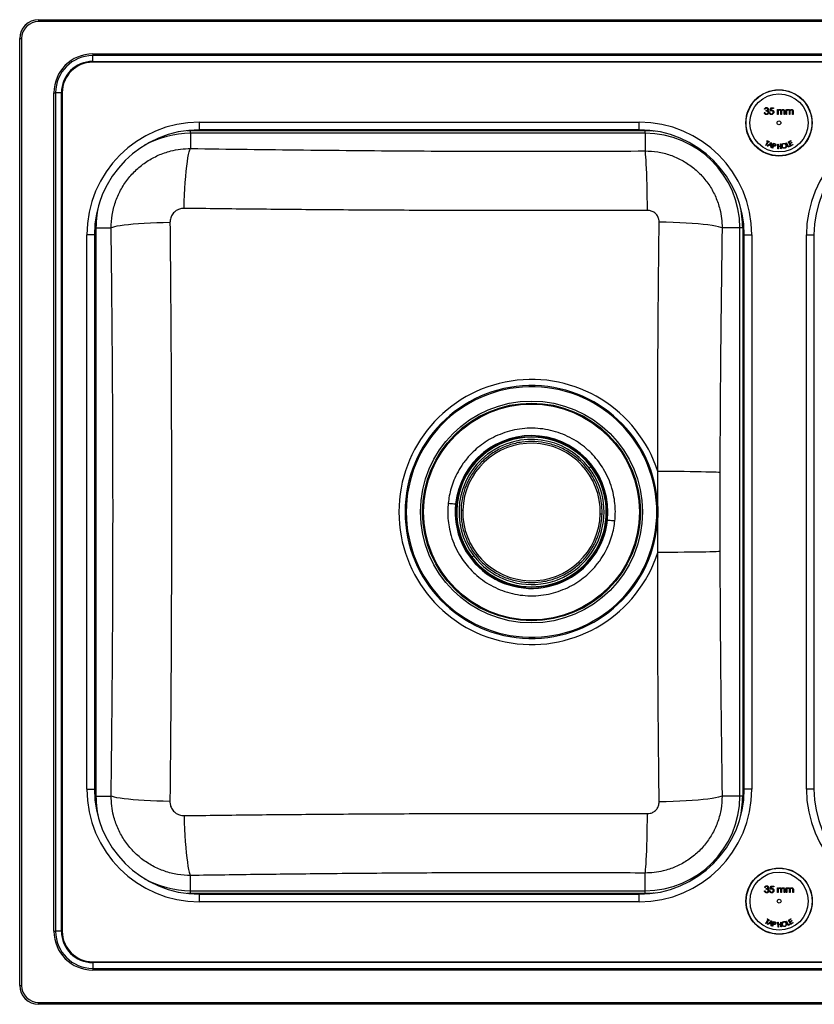
# Model space of a CAD drawing. Units: millimetres. Extents: x 475 to 1550, y 269 to 789.
# Drawn here: x 475 to 894, y 269 to 789 of the extents above; entities that cross this region are included whole.
import ezdxf

# ---------------------------------------------------------------- set-up
doc = ezdxf.new("R2010")
doc.units = ezdxf.units.MM

msp = doc.modelspace()

# ---------------------------------------------------------------- linework, layer by layer
at = {"color": 7, "linetype": 'Continuous', "lineweight": 25}
for p, q in [((484.84, 789.3), (484.84, 788.3)), ((484.84, 789.3), (1539.84, 789.3)), ((1539.84, 788.3), (484.84, 788.3)), ((474.84, 279.3), (474.84, 779.3)), ((474.84, 779.3), (475.84, 779.3)), ((475.84, 779.3), (475.84, 279.3)), ((513.4, 771.2), (513.4, 770.32)), ((513.4, 771.2), (1511.28, 771.2)), ((1511.28, 770.32), (513.4, 770.32)), ((513.4, 767.25), (513.4, 770.32)), ((513.4, 767.25), (1511.28, 767.25)), ((513.4, 766.82), (513.4, 767.25)), ((1511.28, 766.82), (513.4, 766.82)), ((492.93, 307.86), (492.93, 750.74)), ((492.93, 750.74), (493.81, 750.74)), ((493.81, 750.74), (493.81, 307.86)), ((496.88, 750.74), (493.81, 750.74)), ((496.88, 307.86), (496.88, 750.74)), ((496.88, 750.74), (497.32, 750.74)), ((497.32, 750.74), (497.32, 307.86)), ((868.01, 740.24), (868.33, 740.24)), ((868.46, 741.99), (868.15, 741.99)), ((869, 741.04), (869, 741.4)), ((870.75, 740.19), (871.07, 740.19)), ((871.11, 741.04), (871.47, 742.79)), ((871.47, 742.79), (872.91, 742.79)), ((871.71, 742.43), (871.53, 741.51)), ((872.91, 742.43), (871.71, 742.43)), ((872.91, 742.79), (872.91, 742.43)), ((874.97, 741.85), (875.28, 741.85)), ((874.97, 739.29), (874.97, 741.85)), ((875.28, 739.29), (874.97, 739.29)), ((875.28, 741.85), (875.28, 741.41)), ((875.28, 740.37), (875.28, 739.29)), ((876.72, 739.29), (876.72, 740.59)), ((877.03, 739.29), (876.72, 739.29)), ((877.03, 740.29), (877.03, 739.29)), ((878.47, 739.29), (878.47, 740.68)), ((878.78, 739.29), (878.47, 739.29)), ((878.78, 740.68), (878.78, 739.29)), ((879.5, 741.85), (879.82, 741.85)), ((879.5, 739.29), (879.5, 741.85)), ((879.82, 739.29), (879.5, 739.29)), ((879.82, 741.85), (879.82, 741.41)), ((879.82, 740.37), (879.82, 739.29)), ((881.25, 739.29), (881.25, 740.59)), ((881.57, 739.29), (881.25, 739.29)), ((881.57, 740.29), (881.57, 739.29)), ((883, 739.29), (883, 740.68)), ((883.32, 739.29), (883, 739.29)), ((883.32, 740.68), (883.32, 739.29)), ((569.76, 735.15), (801.96, 735.15)), ((569.76, 731.15), (569.76, 735.15)), ((801.96, 731.15), (801.96, 735.15)), ((565.11, 729.3), (565.11, 730.8)), ((565.11, 730.8), (805.11, 730.8)), ((805.11, 729.3), (565.11, 729.3)), ((565.11, 729.3), (565.11, 721.27)), ((801.96, 731.15), (569.76, 731.15)), ((805.11, 729.3), (805.11, 730.8)), ((805.11, 729.3), (805.11, 719.98)), ((868.81, 723), (869.93, 724.93)), ((869.03, 722.87), (868.81, 723)), ((870.15, 724.81), (869.03, 722.87)), ((869.45, 725.21), (869.57, 725.42)), ((869.93, 724.93), (869.45, 725.21)), ((869.57, 725.42), (870.75, 724.74)), ((869.63, 722.54), (871.63, 724.41)), ((870.55, 723.05), (869.89, 722.44)), ((870.63, 724.53), (870.15, 724.81)), ((871.54, 722.66), (870.55, 723.05)), ((870.75, 724.74), (870.63, 724.53)), ((871.47, 723.91), (870.74, 723.23)), ((870.74, 723.23), (871.53, 722.92)), ((871.53, 722.92), (871.47, 723.91)), ((871.63, 724.41), (871.69, 724.39)), ((871.69, 724.39), (871.85, 721.66)), ((872.23, 721.57), (872.72, 724.01)), ((872.72, 724.01), (873.2, 723.91)), ((872.92, 723.72), (872.75, 722.89)), ((872.75, 722.89), (873.16, 722.81)), ((873.35, 723.64), (872.92, 723.72)), ((875.1, 723.6), (875.35, 723.61)), ((875.2, 721.12), (875.1, 723.6)), ((875.35, 723.61), (875.39, 722.57)), ((876.62, 723.66), (876.87, 723.67)), ((876.66, 722.62), (876.62, 723.66)), ((876.87, 723.67), (876.96, 721.19)), ((879.51, 724.21), (879.74, 724.31)), ((880.48, 721.93), (879.51, 724.21)), ((879.74, 724.31), (880.62, 722.25)), ((880.73, 724.73), (881.97, 725.43)), ((881.95, 722.57), (880.73, 724.73)), ((882.09, 725.22), (881.07, 724.64)), ((881.07, 724.64), (881.45, 723.96)), ((881.45, 723.96), (882.47, 724.53)), ((882.58, 724.32), (881.57, 723.75)), ((881.57, 723.75), (882.05, 722.9)), ((883.18, 723.26), (881.95, 722.57)), ((881.97, 725.43), (882.09, 725.22)), ((882.05, 722.9), (883.06, 723.47)), ((882.47, 724.53), (882.58, 724.32)), ((883.06, 723.47), (883.18, 723.26)), ((869.89, 722.44), (869.63, 722.54)), ((871.6, 721.76), (871.54, 722.66)), ((871.85, 721.66), (871.6, 721.76)), ((872.47, 721.52), (872.23, 721.57)), ((872.7, 722.65), (872.47, 721.52)), ((872.88, 722.62), (872.7, 722.65)), ((875.45, 721.13), (875.2, 721.12)), ((875.39, 722.57), (876.66, 722.62)), ((876.67, 722.38), (875.4, 722.33)), ((875.4, 722.33), (875.45, 721.13)), ((876.71, 721.18), (876.67, 722.38)), ((876.96, 721.19), (876.71, 721.18)), ((881.58, 722.4), (880.48, 721.93)), ((880.62, 722.25), (881.49, 722.62)), ((881.49, 722.62), (881.58, 722.4)), ((515.11, 679.3), (515.11, 379.3)), ((515.11, 679.3), (523.12, 679.3)), ((855.11, 679.3), (845.74, 679.3)), ((855.11, 379.3), (855.11, 679.3)), ((856.61, 679.3), (855.11, 679.3)), ((856.61, 679.3), (856.61, 379.3)), ((510.26, 382.95), (510.26, 675.65)), ((514.26, 675.65), (510.26, 675.65)), ((514.26, 675.65), (514.26, 382.95)), ((857.46, 382.95), (857.46, 675.65)), ((857.46, 675.65), (861.46, 675.65)), ((861.46, 675.65), (861.46, 382.95)), ((890.26, 382.95), (890.26, 675.65)), ((890.26, 675.65), (894.26, 675.65)), ((894.26, 675.65), (894.26, 382.95)), ((811.82, 532.22), (811.76, 550.7)), ((811.82, 532.22), (811.2, 532.19)), ((811.2, 526.4), (811.2, 532.19)), ((811.82, 532.22), (811.82, 526.37)), ((811.2, 526.4), (811.82, 526.37)), ((811.76, 507.9), (811.82, 526.37)), ((510.26, 382.95), (514.26, 382.95)), ((861.46, 382.95), (857.46, 382.95)), ((894.26, 382.95), (890.26, 382.95)), ((515.11, 379.3), (523.12, 379.3)), ((855.11, 379.3), (845.74, 379.3)), ((856.61, 379.3), (855.11, 379.3)), ((805.11, 329.3), (805.11, 338.61)), ((565.11, 329.3), (565.11, 337.32)), ((565.11, 327.8), (565.11, 329.3)), ((565.11, 329.3), (805.11, 329.3)), ((805.11, 327.8), (565.11, 327.8)), ((805.11, 327.8), (805.11, 329.3)), ((868.1, 329.22), (868.41, 329.22)), ((868.55, 330.97), (868.23, 330.97)), ((869.08, 330.02), (869.08, 330.38)), ((870.83, 329.17), (871.15, 329.17)), ((871.19, 330.02), (871.55, 331.77)), ((871.55, 331.77), (872.99, 331.77)), ((871.8, 331.42), (871.61, 330.5)), ((872.99, 331.42), (871.8, 331.42)), ((872.99, 331.77), (872.99, 331.42)), ((875.05, 328.27), (875.05, 330.83)), ((875.05, 330.83), (875.37, 330.83)), ((875.37, 328.27), (875.05, 328.27)), ((875.37, 330.83), (875.37, 330.39)), ((875.37, 329.35), (875.37, 328.27)), ((876.8, 328.27), (876.8, 329.58)), ((877.12, 328.27), (876.8, 328.27)), ((877.12, 329.27), (877.12, 328.27)), ((878.55, 328.27), (878.55, 329.66)), ((878.87, 328.27), (878.55, 328.27)), ((878.87, 329.66), (878.87, 328.27)), ((879.58, 330.83), (879.9, 330.83)), ((879.58, 328.27), (879.58, 330.83)), ((879.9, 328.27), (879.58, 328.27)), ((879.9, 330.83), (879.9, 330.39)), ((879.9, 329.35), (879.9, 328.27)), ((881.33, 328.27), (881.33, 329.58)), ((881.65, 328.27), (881.33, 328.27)), ((881.65, 329.27), (881.65, 328.27)), ((883.08, 328.27), (883.08, 329.66)), ((883.4, 328.27), (883.08, 328.27)), ((883.4, 329.66), (883.4, 328.27)), ((569.76, 323.45), (569.76, 327.45)), ((569.76, 327.45), (801.96, 327.45)), ((801.96, 323.45), (569.76, 323.45)), ((801.96, 323.45), (801.96, 327.45)), ((868.89, 311.98), (870.02, 313.92)), ((870.23, 313.79), (869.11, 311.86)), ((869.54, 314.19), (869.66, 314.4)), ((870.02, 313.92), (869.54, 314.19)), ((869.66, 314.4), (870.83, 313.72)), ((869.72, 311.52), (871.72, 313.39)), ((870.63, 312.03), (869.97, 311.42)), ((870.71, 313.51), (870.23, 313.79)), ((871.63, 311.64), (870.63, 312.03)), ((870.83, 313.72), (870.71, 313.51)), ((871.55, 312.89), (870.82, 312.22)), ((870.82, 312.22), (871.61, 311.9)), ((871.61, 311.9), (871.55, 312.89)), ((871.72, 313.39), (871.77, 313.37)), ((871.77, 313.37), (871.93, 310.64)), ((872.31, 310.55), (872.8, 312.99)), ((872.8, 312.99), (873.29, 312.89)), ((873, 312.7), (872.83, 311.87)), ((873.43, 312.62), (873, 312.7)), ((875.18, 312.59), (875.44, 312.6)), ((875.28, 310.1), (875.18, 312.59)), ((875.44, 312.6), (875.48, 311.55)), ((876.7, 312.64), (876.95, 312.65)), ((876.74, 311.6), (876.7, 312.64)), ((876.95, 312.65), (877.05, 310.17)), ((879.6, 313.19), (879.83, 313.29)), ((880.56, 310.91), (879.6, 313.19)), ((879.83, 313.29), (880.7, 311.23)), ((880.82, 313.71), (882.06, 314.41)), ((882.04, 311.55), (880.82, 313.71)), ((882.18, 314.2), (881.15, 313.62)), ((881.15, 313.62), (881.53, 312.94)), ((881.53, 312.94), (882.55, 313.51)), ((882.67, 313.3), (881.65, 312.73)), ((881.65, 312.73), (882.13, 311.88)), ((883.27, 312.24), (882.04, 311.55)), ((882.06, 314.41), (882.18, 314.2)), ((882.13, 311.88), (883.15, 312.45)), ((882.55, 313.51), (882.67, 313.3)), ((883.15, 312.45), (883.27, 312.24)), ((492.93, 307.86), (493.81, 307.86)), ((496.88, 307.86), (493.81, 307.86)), ((496.88, 307.86), (497.32, 307.86)), ((869.11, 311.86), (868.89, 311.98)), ((869.97, 311.42), (869.72, 311.52)), ((871.69, 310.74), (871.63, 311.64)), ((871.93, 310.64), (871.69, 310.74)), ((872.56, 310.5), (872.31, 310.55)), ((872.79, 311.64), (872.56, 310.5)), ((872.96, 311.6), (872.79, 311.64)), ((872.83, 311.87), (873.24, 311.79)), ((875.53, 310.11), (875.28, 310.1)), ((875.48, 311.55), (876.74, 311.6)), ((876.75, 311.36), (875.48, 311.31)), ((875.48, 311.31), (875.53, 310.11)), ((876.8, 310.16), (876.75, 311.36)), ((877.05, 310.17), (876.8, 310.16)), ((881.67, 311.38), (880.56, 310.91)), ((880.7, 311.23), (881.58, 311.6)), ((881.58, 311.6), (881.67, 311.38)), ((513.4, 291.34), (513.4, 291.78)), ((513.4, 291.78), (1511.28, 291.78)), ((513.4, 291.34), (513.4, 288.27)), ((1511.28, 291.34), (513.4, 291.34)), ((513.4, 288.27), (1511.28, 288.27)), ((513.4, 288.27), (513.4, 287.4)), ((1511.28, 287.4), (513.4, 287.4)), ((474.84, 279.3), (475.84, 279.3)), ((484.84, 270.3), (1539.84, 270.3)), ((484.84, 269.3), (484.84, 270.3)), ((1539.84, 269.3), (484.84, 269.3))]:
    msp.add_line(p, q, dxfattribs=at)
at = {"color": 8, "linetype": 'Continuous', "lineweight": 25}
for p, q in [((563.24, 730.76), (565.11, 730.8)), ((515.11, 679.3), (514.38, 679.3)), ((515.11, 379.3), (514.38, 379.3)), ((565.11, 327.8), (563.24, 327.83))]:
    msp.add_line(p, q, dxfattribs=at)
at = {"color": 8, "linetype": 'Continuous', "lineweight": 25, "flags": 128}
for points in [[(805.11, 730.8), (809.36, 730.62), (809.95, 730.57)], [(809.95, 328.02), (809.36, 327.97), (805.11, 327.8)]]:
    msp.add_lwpolyline(points, dxfattribs=at)
at = {"color": 7, "linetype": 'Continuous', "lineweight": 25, "flags": 128}
for points in [[(561.65, 689.64), (561.75, 693.22), (561.89, 696.73), (562.06, 700.14), (562.26, 703.39), (562.5, 706.47), (562.76, 709.34), (563.05, 711.96), (563.36, 714.32), (563.68, 716.38), (564.03, 718.12), (564.38, 719.52), (564.74, 720.58), (565.11, 721.27)], [(806.34, 688.6), (806.3, 692.13), (806.25, 695.59), (806.19, 698.95), (806.12, 702.16), (806.04, 705.21), (805.94, 708.04), (805.84, 710.64), (805.73, 712.98), (805.61, 715.03), (805.49, 716.77), (805.37, 718.19), (805.24, 719.26), (805.11, 719.98)], [(554.17, 682.18), (550.64, 682.09), (547.19, 681.97), (543.85, 681.83), (540.65, 681.66), (537.63, 681.46), (534.82, 681.24), (532.24, 681), (529.94, 680.75), (527.92, 680.48), (526.21, 680.19), (524.84, 679.9), (523.8, 679.6), (523.12, 679.3)], [(845.74, 679.3), (844.99, 679.63), (843.85, 679.96), (842.34, 680.28), (840.49, 680.59), (838.3, 680.89), (835.81, 681.17), (833.04, 681.43), (830.02, 681.66), (826.79, 681.87), (823.39, 682.05), (819.85, 682.19), (816.21, 682.31), (812.52, 682.39)], [(844.55, 550.14), (843.77, 550.2), (842.63, 550.25), (841.12, 550.31), (839.28, 550.37), (837.12, 550.42), (834.66, 550.47), (831.94, 550.52), (828.97, 550.56), (825.8, 550.6), (822.45, 550.63), (818.97, 550.66), (815.4, 550.68), (811.76, 550.7)], [(844.55, 508.46), (843.77, 508.4), (842.63, 508.34), (841.12, 508.28), (839.28, 508.23), (837.12, 508.17), (834.66, 508.12), (831.94, 508.08), (828.97, 508.03), (825.8, 508), (822.45, 507.96), (818.97, 507.94), (815.4, 507.91), (811.76, 507.9)], [(554.17, 376.42), (550.64, 376.5), (547.19, 376.62), (543.85, 376.77), (540.65, 376.94), (537.63, 377.13), (534.82, 377.35), (532.24, 377.59), (529.94, 377.85), (527.92, 378.12), (526.21, 378.4), (524.84, 378.7), (523.8, 378.99), (523.12, 379.3)], [(845.74, 379.3), (844.99, 378.96), (843.85, 378.63), (842.34, 378.31), (840.49, 378), (838.3, 377.7), (835.81, 377.42), (833.04, 377.17), (830.02, 376.93), (826.79, 376.73), (823.39, 376.55), (819.85, 376.4), (816.21, 376.29), (812.52, 376.2)], [(805.11, 338.61), (805.24, 339.33), (805.37, 340.41), (805.49, 341.82), (805.61, 343.56), (805.73, 345.62), (805.84, 347.95), (805.94, 350.55), (806.04, 353.39), (806.12, 356.43), (806.19, 359.65), (806.25, 363), (806.3, 366.47), (806.34, 370)], [(561.65, 368.95), (561.75, 365.37), (561.89, 361.86), (562.06, 358.46), (562.26, 355.2), (562.5, 352.12), (562.76, 349.26), (563.05, 346.63), (563.36, 344.28), (563.68, 342.22), (564.03, 340.48), (564.38, 339.07), (564.74, 338.02), (565.11, 337.32)]]:
    msp.add_lwpolyline(points, dxfattribs=at)
at = {"color": 7, "linetype": 'Continuous', "lineweight": 25}
for centre, radius in [((875.78, 734.8), 17.5), ((875.78, 734.8), 17.37), ((875.78, 734.8), 15.37), ((875.78, 734.8), 1), ((745.11, 529.3), 58.61), ((745.11, 529.3), 57.5), ((745.11, 529.3), 57), ((745.11, 529.3), 39.94), ((875.86, 323.78), 17.5), ((875.86, 323.78), 17.37), ((875.86, 323.78), 15.37), ((875.86, 323.78), 1)]:
    msp.add_circle(centre, radius, dxfattribs=at)
for centre, radius, start, end in [((484.84, 779.3), 10, 90, 180), ((484.84, 779.3), 9, 90, 180), ((513.4, 750.74), 20.46, 90, 180), ((513.4, 750.74), 19.58, 90, 180), ((513.4, 750.74), 16.52, 90, 180), ((513.4, 750.74), 16.08, 90, 180), ((569.76, 675.65), 59.5, 90, 180), ((801.96, 675.65), 59.5, 0, 90), ((949.76, 675.65), 59.5, 90, 180), ((569.76, 675.65), 55.5, 90, 180), ((565.11, 679.3), 50, 90, 119.1582), ((801.96, 675.65), 55.5, 0, 90), ((805.11, 679.3), 50, 0, 90), ((949.76, 675.65), 55.5, 90, 180), ((565.11, 679.3), 50, 164.5818, 180), ((745.11, 529.3), 70, 17.8, 342.2), ((745.11, 529.3), 66.77, 2.51, 357.49), ((745.11, 529.3), 66.15, 2.51, 357.49), ((745.11, 529.3), 40.35, 353.974, 173.974), ((745.11, 529.3), 39.5, 37.2549, 217.2549), ((745.11, 529.3), 38.3, 37.2549, 217.2549), ((745.11, 529.3), 36.31, 358.3704, 178.3704), ((745.11, 529.3), 39.5, 217.2549, 37.2549), ((745.11, 529.3), 38.3, 217.2549, 37.2549), ((745.11, 529.3), 40.35, 173.974, 353.974), ((745.11, 529.3), 36.31, 178.3704, 358.3704), ((569.76, 382.95), 59.5, 180, 270), ((569.76, 382.95), 55.5, 180, 270), ((801.96, 382.95), 59.5, 270, 0), ((801.96, 382.95), 55.5, 270, 0), ((949.76, 382.95), 59.5, 180, 270), ((949.76, 382.95), 55.5, 180, 270), ((565.11, 379.3), 50, 180, 195.4182), ((805.11, 379.3), 50, 270, 0), ((565.11, 379.3), 50, 240.8418, 270), ((513.4, 307.86), 20.46, 180, 270), ((513.4, 307.86), 19.58, 180, 270), ((513.4, 307.86), 16.52, 180, 270), ((513.4, 307.86), 16.08, 180, 270), ((484.84, 279.3), 10, 180, 270), ((484.84, 279.3), 9, 180, 270)]:
    msp.add_arc(centre, radius, start, end, dxfattribs=at)
at = {"color": 8, "linetype": 'Continuous', "lineweight": 25}
for centre, start, end in [((805.11, 679.3), 0, 13.7988), ((805.11, 379.3), 346.2012, 0)]:
    msp.add_arc(centre, 51.5, start, end, dxfattribs=at)
at = {"color": 7, "linetype": 'Continuous', "lineweight": 25}
for points, knots in [([(869.18, 739.2), (869.02, 739.22), (868.7, 739.25), (868.32, 739.51), (868.1, 739.87), (868.04, 740.11), (868.01, 740.24)], [0, 0, 0, 0, 0.2798859, 0.5589785, 0.7792629, 1, 1, 1, 1]), ([(868.15, 741.99), (868.19, 742.12), (868.27, 742.39), (868.54, 742.69), (868.86, 742.86), (869.08, 742.87), (869.19, 742.88)], [0, 0, 0, 0, 0.280288, 0.55968, 0.779747, 1, 1, 1, 1]), ([(868.33, 740.24), (868.36, 740.13), (868.42, 739.95), (868.55, 739.81), (868.6, 739.75)], [0, 0, 0, 0, 0.560694, 1, 1, 1, 1]), ([(869.19, 742.52), (869.1, 742.52), (868.92, 742.5), (868.63, 742.33), (868.53, 742.12), (868.46, 741.99)], [0, 0, 0, 0, 0.280636, 0.5603644, 1, 1, 1, 1]), ([(868.6, 739.75), (868.7, 739.69), (868.88, 739.58), (869.09, 739.57), (869.19, 739.56)], [0, 0, 0, 0, 0.558748, 1, 1, 1, 1]), ([(869, 741.4), (869.2, 741.42), (869.5, 741.45), (869.79, 741.65), (869.88, 741.83), (869.89, 741.93), (869.9, 741.98)], [0, 0, 0, 0, 0.499418, 0.749016, 0.874544, 1, 1, 1, 1]), ([(870.08, 740.3), (870.07, 740.36), (870.06, 740.49), (869.95, 740.71), (869.63, 741.01), (869.25, 741.03), (869, 741.04)], [0, 0, 0, 0, 0.125587, 0.251191, 0.500605, 1, 1, 1, 1]), ([(870.39, 740.33), (870.37, 740.16), (870.32, 739.82), (869.99, 739.44), (869.59, 739.24), (869.32, 739.21), (869.18, 739.2)], [0, 0, 0, 0, 0.279304, 0.5588383, 0.779277, 1, 1, 1, 1]), ([(869.19, 742.88), (869.33, 742.87), (869.62, 742.84), (869.95, 742.61), (870.17, 742.31), (870.2, 742.08), (870.21, 741.97)], [0, 0, 0, 0, 0.280085, 0.5598683, 0.7800992, 1, 1, 1, 1]), ([(869.9, 741.98), (869.88, 742.07), (869.85, 742.25), (869.58, 742.48), (869.34, 742.51), (869.19, 742.52)], [0, 0, 0, 0, 0.278859, 0.560074, 1, 1, 1, 1]), ([(869.19, 739.56), (869.31, 739.57), (869.55, 739.59), (869.84, 739.77), (870.04, 740.02), (870.07, 740.21), (870.08, 740.3)], [0, 0, 0, 0, 0.280599, 0.560151, 0.780303, 1, 1, 1, 1]), ([(870.21, 741.97), (870.21, 741.89), (870.2, 741.73), (870.07, 741.46), (869.9, 741.33), (869.8, 741.25)], [0, 0, 0, 0, 0.2805082, 0.5607923, 1, 1, 1, 1]), ([(869.8, 741.25), (869.89, 741.21), (870.03, 741.14), (870.14, 741.01), (870.18, 740.96)], [0, 0, 0, 0, 0.559795, 1, 1, 1, 1]), ([(870.18, 740.96), (870.25, 740.85), (870.37, 740.66), (870.39, 740.43), (870.39, 740.33)], [0, 0, 0, 0, 0.559419, 1, 1, 1, 1]), ([(871.82, 739.2), (871.67, 739.22), (871.37, 739.25), (871.03, 739.52), (870.82, 739.84), (870.77, 740.08), (870.75, 740.19)], [0, 0, 0, 0, 0.279625, 0.559019, 0.77938, 1, 1, 1, 1]), ([(871.07, 740.19), (871.09, 740.09), (871.15, 739.89), (871.36, 739.69), (871.6, 739.58), (871.76, 739.57), (871.84, 739.56)], [0, 0, 0, 0, 0.28005, 0.559166, 0.779583, 1, 1, 1, 1]), ([(871.88, 741.22), (871.73, 741.21), (871.47, 741.18), (871.22, 741.09), (871.11, 741.04)], [0, 0, 0, 0, 0.559416, 1, 1, 1, 1]), ([(871.53, 741.51), (871.6, 741.53), (871.74, 741.57), (871.88, 741.58), (871.94, 741.58)], [0, 0, 0, 0, 0.560064, 1, 1, 1, 1]), ([(873.04, 740.44), (873.02, 740.26), (872.98, 739.89), (872.66, 739.47), (872.25, 739.24), (871.96, 739.21), (871.82, 739.2)], [0, 0, 0, 0, 0.279864, 0.559271, 0.779424, 1, 1, 1, 1]), ([(871.84, 739.56), (871.97, 739.58), (872.23, 739.61), (872.52, 739.85), (872.7, 740.14), (872.72, 740.35), (872.73, 740.45)], [0, 0, 0, 0, 0.279617, 0.5593571, 0.7795592, 1, 1, 1, 1]), ([(872.73, 740.45), (872.71, 740.57), (872.69, 740.81), (872.45, 741.08), (872.17, 741.21), (871.98, 741.22), (871.88, 741.22)], [0, 0, 0, 0, 0.279539, 0.558617, 0.779047, 1, 1, 1, 1]), ([(871.94, 741.58), (872.11, 741.56), (872.44, 741.53), (872.81, 741.21), (873.01, 740.83), (873.03, 740.57), (873.04, 740.44)], [0, 0, 0, 0, 0.279688, 0.559025, 0.779292, 1, 1, 1, 1]), ([(875.28, 741.41), (875.34, 741.48), (875.44, 741.62), (875.58, 741.72), (875.64, 741.77)], [0, 0, 0, 0, 0.560148, 1, 1, 1, 1]), ([(876.11, 741.58), (876.01, 741.57), (875.8, 741.54), (875.54, 741.36), (875.29, 740.97), (875.29, 740.62), (875.28, 740.37)], [0, 0, 0, 0, 0.186544, 0.37335, 0.56013, 1, 1, 1, 1]), ([(875.64, 741.77), (875.73, 741.81), (875.9, 741.88), (876.08, 741.89), (876.17, 741.9)], [0, 0, 0, 0, 0.559743, 1, 1, 1, 1]), ([(876.72, 740.59), (876.73, 740.82), (876.74, 741.11), (876.57, 741.4), (876.39, 741.54), (876.22, 741.57), (876.11, 741.58)], [0, 0, 0, 0, 0.5005373, 0.6258968, 0.7513678, 1, 1, 1, 1]), ([(876.17, 741.9), (876.27, 741.89), (876.47, 741.86), (876.81, 741.68), (876.91, 741.43), (876.98, 741.28)], [0, 0, 0, 0, 0.280809, 0.561507, 1, 1, 1, 1]), ([(876.98, 741.28), (877.04, 741.37), (877.15, 741.56), (877.46, 741.82), (877.74, 741.87), (877.92, 741.9)], [0, 0, 0, 0, 0.281263, 0.562094, 1, 1, 1, 1]), ([(877.86, 741.58), (877.79, 741.58), (877.64, 741.57), (877.44, 741.47), (877.28, 741.33), (877.03, 740.96), (877.03, 740.59), (877.03, 740.29)], [0, 0, 0, 0, 0.125317, 0.250662, 0.376086, 0.501515, 1, 1, 1, 1]), ([(878.47, 740.68), (878.48, 740.9), (878.49, 741.17), (878.3, 741.43), (878.13, 741.55), (877.97, 741.57), (877.86, 741.58)], [0, 0, 0, 0, 0.499445, 0.624933, 0.750561, 1, 1, 1, 1]), ([(877.92, 741.9), (878.02, 741.89), (878.24, 741.87), (878.51, 741.69), (878.78, 741.3), (878.78, 740.93), (878.78, 740.68)], [0, 0, 0, 0, 0.186885, 0.373579, 0.560268, 1, 1, 1, 1]), ([(879.82, 741.41), (879.87, 741.48), (879.97, 741.62), (880.11, 741.72), (880.17, 741.77)], [0, 0, 0, 0, 0.560148, 1, 1, 1, 1]), ([(880.64, 741.58), (880.54, 741.57), (880.33, 741.54), (880.07, 741.36), (879.82, 740.97), (879.82, 740.62), (879.82, 740.37)], [0, 0, 0, 0, 0.186544, 0.37335, 0.56013, 1, 1, 1, 1]), ([(880.17, 741.77), (880.26, 741.81), (880.43, 741.88), (880.62, 741.89), (880.7, 741.9)], [0, 0, 0, 0, 0.559743, 1, 1, 1, 1]), ([(881.25, 740.59), (881.26, 740.82), (881.27, 741.11), (881.1, 741.4), (880.92, 741.54), (880.75, 741.57), (880.64, 741.58)], [0, 0, 0, 0, 0.5005373, 0.6258968, 0.7513678, 1, 1, 1, 1]), ([(880.7, 741.9), (880.8, 741.89), (881, 741.86), (881.34, 741.68), (881.45, 741.43), (881.51, 741.28)], [0, 0, 0, 0, 0.280809, 0.561507, 1, 1, 1, 1]), ([(881.51, 741.28), (881.57, 741.37), (881.69, 741.56), (881.99, 741.82), (882.28, 741.87), (882.45, 741.9)], [0, 0, 0, 0, 0.281263, 0.562094, 1, 1, 1, 1]), ([(882.39, 741.58), (882.32, 741.58), (882.18, 741.57), (881.98, 741.47), (881.81, 741.33), (881.56, 740.96), (881.56, 740.59), (881.57, 740.29)], [0, 0, 0, 0, 0.125317, 0.250662, 0.376086, 0.501515, 1, 1, 1, 1]), ([(883, 740.68), (883.01, 740.9), (883.02, 741.17), (882.83, 741.43), (882.66, 741.55), (882.5, 741.57), (882.39, 741.58)], [0, 0, 0, 0, 0.499445, 0.624933, 0.750561, 1, 1, 1, 1]), ([(882.45, 741.9), (882.56, 741.89), (882.77, 741.87), (883.04, 741.69), (883.31, 741.3), (883.31, 740.93), (883.32, 740.68)], [0, 0, 0, 0, 0.186885, 0.373579, 0.560268, 1, 1, 1, 1]), ([(873.16, 722.81), (873.31, 722.78), (873.49, 722.74), (873.69, 722.83), (873.8, 722.93), (873.84, 723.03), (873.86, 723.1)], [0, 0, 0, 0, 0.4990852, 0.6247854, 0.750554, 1, 1, 1, 1]), ([(873.2, 723.91), (873.31, 723.89), (873.5, 723.85), (873.68, 723.79), (873.76, 723.76)], [0, 0, 0, 0, 0.560302, 1, 1, 1, 1]), ([(873.86, 723.1), (873.86, 723.17), (873.87, 723.28), (873.81, 723.41), (873.67, 723.57), (873.49, 723.61), (873.35, 723.64)], [0, 0, 0, 0, 0.249528, 0.375378, 0.50107, 1, 1, 1, 1]), ([(874.11, 723.05), (874.09, 722.97), (874.05, 722.82), (873.89, 722.65), (873.69, 722.55), (873.57, 722.54), (873.5, 722.53)], [0, 0, 0, 0, 0.28012, 0.55928, 0.779431, 1, 1, 1, 1]), ([(873.76, 723.76), (873.83, 723.72), (873.97, 723.64), (874.09, 723.44), (874.14, 723.24), (874.12, 723.12), (874.11, 723.05)], [0, 0, 0, 0, 0.279793, 0.559438, 0.779579, 1, 1, 1, 1]), ([(877.21, 722.41), (877.19, 722.6), (877.15, 722.99), (877.4, 723.49), (877.77, 723.83), (878.06, 723.92), (878.2, 723.97)], [0, 0, 0, 0, 0.279709, 0.559317, 0.779679, 1, 1, 1, 1]), ([(878.26, 723.73), (878.12, 723.68), (877.82, 723.57), (877.54, 723.22), (877.41, 722.83), (877.44, 722.59), (877.46, 722.46)], [0, 0, 0, 0, 0.279431, 0.559095, 0.779476, 1, 1, 1, 1]), ([(878.2, 723.97), (878.4, 723.99), (878.79, 724.03), (879.29, 723.77), (879.64, 723.4), (879.73, 723.11), (879.77, 722.96)], [0, 0, 0, 0, 0.27975, 0.559337, 0.779567, 1, 1, 1, 1]), ([(879.52, 722.91), (879.47, 723.06), (879.37, 723.36), (879.02, 723.64), (878.63, 723.77), (878.39, 723.75), (878.26, 723.73)], [0, 0, 0, 0, 0.279689, 0.559109, 0.779664, 1, 1, 1, 1]), ([(878.7, 721.65), (878.85, 721.7), (879.15, 721.8), (879.44, 722.15), (879.57, 722.54), (879.54, 722.79), (879.52, 722.91)], [0, 0, 0, 0, 0.2796599, 0.5591611, 0.7794969, 1, 1, 1, 1]), ([(879.77, 722.96), (879.79, 722.77), (879.83, 722.38), (879.57, 721.89), (879.2, 721.54), (878.91, 721.45), (878.76, 721.41)], [0, 0, 0, 0, 0.279585, 0.559312, 0.77957, 1, 1, 1, 1]), ([(523.12, 679.3), (523.22, 681.58), (523.43, 686.2), (525.18, 692.93), (527.95, 699.34), (531.73, 705.14), (536.44, 710.29), (541.88, 714.54), (547.99, 717.87), (554.02, 719.95), (559.79, 721.09), (563.33, 721.21), (565.11, 721.27)], [0, 0, 0, 0, 0.103684, 0.210267, 0.313976, 0.420588, 0.523845, 0.629966, 0.73314, 0.839169, 0.918938, 1, 1, 1, 1]), ([(565.11, 721.27), (575.04, 721.13), (594.91, 720.84), (624.78, 720.48), (654.69, 720.19), (684.68, 719.97), (714.73, 719.84), (744.85, 719.79), (774.98, 719.83), (795.07, 719.93), (805.11, 719.98)], [0, 0, 0, 0, 0.124609, 0.249217, 0.373966, 0.498716, 0.623945, 0.749175, 0.874587, 1, 1, 1, 1]), ([(805.11, 719.98), (807.33, 719.88), (811.82, 719.67), (818.34, 717.96), (824.56, 715.25), (830.2, 711.57), (835.19, 706.97), (839.32, 701.64), (842.55, 695.65), (844.52, 689.8), (845.58, 684.29), (845.69, 680.97), (845.74, 679.3)], [0, 0, 0, 0, 0.103978, 0.210873, 0.314849, 0.421742, 0.525717, 0.632608, 0.736914, 0.844166, 0.921496, 1, 1, 1, 1]), ([(873.5, 722.53), (873.39, 722.54), (873.17, 722.56), (872.97, 722.6), (872.88, 722.62)], [0, 0, 0, 0, 0.559706, 1, 1, 1, 1]), ([(878.76, 721.41), (878.57, 721.39), (878.18, 721.35), (877.69, 721.61), (877.34, 721.97), (877.25, 722.26), (877.21, 722.41)], [0, 0, 0, 0, 0.279675, 0.559336, 0.779617, 1, 1, 1, 1]), ([(877.46, 722.46), (877.51, 722.31), (877.61, 722.02), (877.96, 721.74), (878.34, 721.6), (878.58, 721.63), (878.7, 721.65)], [0, 0, 0, 0, 0.2796613, 0.5593708, 0.7796493, 1, 1, 1, 1]), ([(561.65, 689.64), (561.02, 689.61), (559.58, 689.51), (557.45, 688.56), (555.62, 686.87), (554.39, 684.65), (554.24, 683), (554.17, 682.18)], [0, 0, 0, 0, 0.160873, 0.370037, 0.579464, 0.789817, 1, 1, 1, 1]), ([(806.34, 688.6), (792.09, 688.55), (763.57, 688.46), (720.75, 688.47), (677.9, 688.6), (637.08, 688.85), (598.32, 689.2), (573.88, 689.49), (561.65, 689.64)], [0, 0, 0, 0, 0.174613, 0.349226, 0.524276, 0.699328, 0.849636, 1, 1, 1, 1]), ([(812.52, 682.39), (812.48, 682.89), (812.41, 684.08), (811.64, 685.83), (810.24, 687.36), (808.4, 688.4), (807.03, 688.53), (806.34, 688.6)], [0, 0, 0, 0, 0.155405, 0.366618, 0.57761, 0.788822, 1, 1, 1, 1]), ([(554.17, 682.18), (554.27, 672.27), (554.47, 652.45), (554.71, 618.96), (554.9, 581.73), (554.99, 540.75), (554.96, 499.7), (554.82, 458.6), (554.57, 417.47), (554.3, 390.1), (554.17, 376.42)], [0, 0, 0, 0, 0.097417, 0.194859, 0.328719, 0.462598, 0.596457, 0.730964, 0.86549, 1, 1, 1, 1]), ([(811.76, 550.7), (811.76, 561.68), (811.75, 583.64), (811.89, 616.58), (812.14, 649.5), (812.39, 671.43), (812.52, 682.39)], [0, 0, 0, 0, 0.249768, 0.499645, 0.749787, 1, 1, 1, 1]), ([(523.12, 379.3), (523.28, 392.65), (523.59, 419.36), (523.91, 459.5), (524.09, 499.76), (524.13, 540.1), (524.01, 580.5), (523.77, 617.17), (523.47, 650.11), (523.24, 669.57), (523.12, 679.3)], [0, 0, 0, 0, 0.133807, 0.26763, 0.401434, 0.53594, 0.670469, 0.804977, 0.902475, 1, 1, 1, 1]), ([(845.74, 679.3), (845.6, 668.56), (845.3, 647.1), (844.95, 614.83), (844.68, 582.5), (844.6, 560.93), (844.55, 550.14)], [0, 0, 0, 0, 0.249794, 0.499659, 0.749776, 1, 1, 1, 1]), ([(789.12, 524.65), (789.22, 525.96), (789.44, 528.65), (789.29, 532.85), (788.71, 537.34), (787.57, 542.1), (785.75, 547.1), (783.38, 551.71), (780.61, 555.86), (777.57, 559.51), (774, 562.94), (769.93, 566.05), (765.4, 568.75), (760.46, 570.92), (755.21, 572.5), (749.77, 573.42), (744.25, 573.66), (738.79, 573.21), (733.51, 572.11), (728.51, 570.43), (723.88, 568.23), (719.68, 565.62), (715.94, 562.68), (712.36, 559.21), (709.08, 555.19), (706.26, 550.69), (704.15, 546.26), (702.65, 541.99), (701.63, 537.92), (701.27, 535.24), (701.1, 533.94)], [0, 0, 0, 0, 0.028255, 0.058383, 0.09035, 0.125862, 0.16401, 0.204841, 0.237462, 0.271613, 0.307191, 0.344055, 0.382015, 0.420841, 0.460267, 0.5, 0.539733, 0.579159, 0.617985, 0.655945, 0.692809, 0.728387, 0.762538, 0.795159, 0.835993, 0.874142, 0.90965, 0.94162, 0.971747, 1, 1, 1, 1]), ([(782.35, 528.24), (782.34, 529.6), (782.34, 532.07), (781.91, 535.32), (781.08, 539.37), (779.37, 544.42), (776.07, 550.39), (771.69, 555.7), (766.39, 560.13), (760.35, 563.52), (753.78, 565.75), (746.9, 566.72), (739.95, 566.41), (733.19, 564.81), (726.86, 562.01), (721.16, 558.1), (716.29, 553.23), (713.28, 548.84), (711.57, 545.55), (710.7, 543.62), (709.85, 541.39), (708.97, 538.52), (708.16, 534.75), (707.97, 531.89), (707.88, 530.36)], [0, 0, 0, 0, 0.034932, 0.063398, 0.083899, 0.141048, 0.199393, 0.257954, 0.316736, 0.375669, 0.434711, 0.493837, 0.553012, 0.612098, 0.671043, 0.729826, 0.788426, 0.846796, 0.865567, 0.883482, 0.901287, 0.926778, 0.960493, 1, 1, 1, 1]), ([(776.55, 553.21), (776.35, 553.05), (775.98, 552.77), (775.71, 552.57), (775.59, 552.48)], [0, 0, 0, 0, 0.56, 1, 1, 1, 1]), ([(844.55, 550.14), (844.54, 543.19), (844.51, 529.3), (844.54, 515.41), (844.55, 508.46)], [0, 0, 0, 0, 0.499925, 1, 1, 1, 1]), ([(701.1, 533.94), (701, 532.64), (700.78, 529.94), (700.93, 525.75), (701.51, 521.26), (702.65, 516.49), (704.47, 511.5), (706.84, 506.89), (709.61, 502.74), (712.65, 499.09), (716.22, 495.65), (720.29, 492.54), (724.82, 489.85), (729.76, 487.67), (735.01, 486.1), (740.45, 485.17), (745.97, 484.94), (751.43, 485.39), (756.71, 486.48), (761.71, 488.17), (766.34, 490.36), (770.54, 492.98), (774.28, 495.91), (777.86, 499.39), (781.14, 503.4), (783.96, 507.91), (786.07, 512.33), (787.57, 516.6), (788.59, 520.67), (788.95, 523.35), (789.12, 524.65)], [0, 0, 0, 0, 0.028255, 0.058383, 0.09035, 0.125862, 0.16401, 0.204841, 0.237462, 0.271613, 0.307191, 0.344055, 0.382015, 0.420841, 0.460267, 0.5, 0.539733, 0.579159, 0.617985, 0.655945, 0.692809, 0.728387, 0.762538, 0.795159, 0.835993, 0.874142, 0.90965, 0.94162, 0.971747, 1, 1, 1, 1]), ([(701.1, 533.94), (701.64, 533.89), (702.76, 533.77), (704.04, 533.63), (704.81, 533.55), (704.92, 533.54), (704.98, 533.53)], [0, 0, 0, 0, 0.2707, 0.562316, 0.789298, 1, 1, 1, 1]), ([(707.88, 530.36), (707.88, 528.99), (707.89, 526.52), (708.32, 523.27), (709.14, 519.22), (710.85, 514.17), (714.15, 508.21), (718.53, 502.9), (723.83, 498.46), (729.87, 495.07), (736.45, 492.85), (743.33, 491.87), (750.27, 492.19), (757.03, 493.78), (763.37, 496.58), (769.06, 500.49), (773.93, 505.36), (776.94, 509.75), (778.65, 513.04), (779.52, 514.98), (780.37, 517.21), (781.25, 520.08), (782.07, 523.85), (782.25, 526.7), (782.35, 528.24)], [0, 0, 0, 0, 0.034932, 0.063398, 0.083899, 0.141048, 0.199393, 0.257954, 0.316736, 0.375669, 0.434711, 0.493837, 0.553012, 0.612098, 0.671043, 0.729826, 0.788426, 0.846796, 0.865567, 0.883482, 0.901287, 0.926778, 0.960493, 1, 1, 1, 1]), ([(785.24, 525.06), (785.33, 525.05), (785.5, 525.03), (786.55, 524.92), (787.83, 524.79), (788.7, 524.7), (789.12, 524.65)], [0, 0, 0, 0, 0.2706997, 0.5623161, 0.7892984, 1, 1, 1, 1]), ([(714.63, 506.11), (714.47, 505.99), (714.2, 505.78), (713.83, 505.51), (713.67, 505.39)], [0, 0, 0, 0, 0.56, 1, 1, 1, 1]), ([(812.52, 376.2), (812.39, 387.15), (812.14, 409.04), (811.89, 441.95), (811.75, 474.9), (811.76, 496.9), (811.76, 507.9)], [0, 0, 0, 0, 0.249807, 0.499682, 0.749792, 1, 1, 1, 1]), ([(844.55, 508.46), (844.6, 497.69), (844.68, 476.14), (844.95, 443.84), (845.3, 411.55), (845.6, 390.05), (845.74, 379.3)], [0, 0, 0, 0, 0.249748, 0.499615, 0.74977, 1, 1, 1, 1]), ([(565.11, 337.32), (562.79, 337.43), (558.14, 337.65), (551.36, 339.41), (544.96, 342.21), (539.12, 346.03), (534.01, 350.76), (529.75, 356.24), (526.46, 362.35), (524.4, 368.37), (523.3, 374.07), (523.18, 377.55), (523.12, 379.3)], [0, 0, 0, 0, 0.10558, 0.21116, 0.31675, 0.42234, 0.527302, 0.632264, 0.73684, 0.841416, 0.920708, 1, 1, 1, 1]), ([(554.17, 376.42), (554.21, 375.79), (554.3, 374.35), (555.26, 372.24), (556.95, 370.4), (559.17, 369.16), (560.82, 369.02), (561.65, 368.95)], [0, 0, 0, 0, 0.1587461, 0.367924, 0.5779017, 0.789064, 1, 1, 1, 1]), ([(845.74, 379.3), (845.64, 377.03), (845.42, 372.48), (843.68, 365.86), (840.92, 359.62), (837.16, 353.93), (832.5, 348.96), (827.11, 344.84), (821.11, 341.68), (815.3, 339.77), (809.92, 338.77), (806.71, 338.67), (805.11, 338.61)], [0, 0, 0, 0, 0.106637, 0.213274, 0.319751, 0.426229, 0.532232, 0.638236, 0.743801, 0.849367, 0.924683, 1, 1, 1, 1]), ([(806.34, 370), (806.83, 370.03), (808.01, 370.11), (809.76, 370.88), (811.3, 372.29), (812.34, 374.14), (812.46, 375.52), (812.52, 376.2)], [0, 0, 0, 0, 0.151098, 0.362591, 0.574809, 0.787565, 1, 1, 1, 1]), ([(561.65, 368.95), (573.88, 369.1), (598.34, 369.4), (637.08, 369.75), (677.83, 370), (720.63, 370.12), (763.48, 370.14), (792.05, 370.04), (806.34, 370)], [0, 0, 0, 0, 0.150417, 0.300889, 0.475453, 0.650015, 0.825007, 1, 1, 1, 1]), ([(805.11, 338.61), (791.14, 338.68), (763.21, 338.81), (721.24, 338.79), (679.25, 338.6), (639.21, 338.27), (601.15, 337.84), (577.13, 337.5), (565.11, 337.32)], [0, 0, 0, 0, 0.174408, 0.348815, 0.523708, 0.698604, 0.849271, 1, 1, 1, 1]), ([(869.27, 328.19), (869.1, 328.2), (868.78, 328.23), (868.4, 328.5), (868.18, 328.85), (868.13, 329.09), (868.1, 329.22)], [0, 0, 0, 0, 0.2798859, 0.5589785, 0.7792629, 1, 1, 1, 1]), ([(868.23, 330.97), (868.27, 331.1), (868.35, 331.37), (868.62, 331.67), (868.94, 331.84), (869.16, 331.86), (869.27, 331.86)], [0, 0, 0, 0, 0.280288, 0.55968, 0.779747, 1, 1, 1, 1]), ([(868.41, 329.22), (868.44, 329.12), (868.5, 328.93), (868.63, 328.79), (868.69, 328.73)], [0, 0, 0, 0, 0.560694, 1, 1, 1, 1]), ([(869.28, 331.51), (869.19, 331.5), (869.01, 331.48), (868.72, 331.31), (868.61, 331.1), (868.55, 330.97)], [0, 0, 0, 0, 0.280636, 0.5603644, 1, 1, 1, 1]), ([(868.69, 328.73), (868.79, 328.67), (868.97, 328.56), (869.18, 328.55), (869.27, 328.54)], [0, 0, 0, 0, 0.558748, 1, 1, 1, 1]), ([(869.08, 330.38), (869.28, 330.4), (869.58, 330.43), (869.87, 330.63), (869.97, 330.81), (869.98, 330.91), (869.98, 330.96)], [0, 0, 0, 0, 0.499418, 0.749016, 0.874544, 1, 1, 1, 1]), ([(870.16, 329.28), (870.16, 329.35), (870.15, 329.47), (870.04, 329.69), (869.71, 329.99), (869.34, 330.01), (869.08, 330.02)], [0, 0, 0, 0, 0.125587, 0.251191, 0.500605, 1, 1, 1, 1]), ([(869.27, 331.86), (869.42, 331.85), (869.7, 331.82), (870.04, 331.59), (870.25, 331.29), (870.28, 331.07), (870.3, 330.96)], [0, 0, 0, 0, 0.280085, 0.5598683, 0.7800992, 1, 1, 1, 1]), ([(870.48, 329.31), (870.45, 329.14), (870.4, 328.8), (870.07, 328.42), (869.67, 328.22), (869.4, 328.2), (869.27, 328.19)], [0, 0, 0, 0, 0.279304, 0.5588383, 0.779277, 1, 1, 1, 1]), ([(869.27, 328.54), (869.39, 328.55), (869.63, 328.57), (869.93, 328.75), (870.13, 329), (870.15, 329.19), (870.16, 329.28)], [0, 0, 0, 0, 0.280599, 0.560151, 0.780303, 1, 1, 1, 1]), ([(869.98, 330.96), (869.96, 331.05), (869.93, 331.23), (869.66, 331.46), (869.42, 331.49), (869.28, 331.51)], [0, 0, 0, 0, 0.278859, 0.560074, 1, 1, 1, 1]), ([(870.3, 330.96), (870.29, 330.87), (870.28, 330.71), (870.15, 330.44), (869.99, 330.31), (869.89, 330.24)], [0, 0, 0, 0, 0.2805082, 0.5607923, 1, 1, 1, 1]), ([(869.89, 330.24), (869.97, 330.19), (870.11, 330.12), (870.22, 329.99), (870.27, 329.94)], [0, 0, 0, 0, 0.559795, 1, 1, 1, 1]), ([(870.27, 329.94), (870.33, 329.83), (870.45, 329.64), (870.47, 329.41), (870.48, 329.31)], [0, 0, 0, 0, 0.559419, 1, 1, 1, 1]), ([(871.9, 328.19), (871.75, 328.2), (871.45, 328.23), (871.11, 328.5), (870.9, 328.83), (870.86, 329.06), (870.83, 329.17)], [0, 0, 0, 0, 0.279625, 0.559019, 0.77938, 1, 1, 1, 1]), ([(871.15, 329.17), (871.18, 329.07), (871.23, 328.88), (871.44, 328.68), (871.68, 328.56), (871.84, 328.55), (871.92, 328.54)], [0, 0, 0, 0, 0.28005, 0.559166, 0.779583, 1, 1, 1, 1]), ([(871.97, 330.2), (871.82, 330.19), (871.55, 330.16), (871.3, 330.07), (871.19, 330.02)], [0, 0, 0, 0, 0.559416, 1, 1, 1, 1]), ([(871.61, 330.5), (871.69, 330.52), (871.82, 330.55), (871.96, 330.56), (872.02, 330.56)], [0, 0, 0, 0, 0.560064, 1, 1, 1, 1]), ([(873.12, 329.42), (873.1, 329.24), (873.06, 328.87), (872.75, 328.45), (872.33, 328.22), (872.05, 328.2), (871.9, 328.19)], [0, 0, 0, 0, 0.279864, 0.559271, 0.779424, 1, 1, 1, 1]), ([(871.92, 328.54), (872.05, 328.56), (872.31, 328.59), (872.61, 328.83), (872.78, 329.12), (872.8, 329.33), (872.81, 329.43)], [0, 0, 0, 0, 0.279617, 0.5593571, 0.7795592, 1, 1, 1, 1]), ([(872.81, 329.43), (872.8, 329.55), (872.77, 329.79), (872.53, 330.06), (872.25, 330.19), (872.06, 330.2), (871.97, 330.2)], [0, 0, 0, 0, 0.279539, 0.558617, 0.779047, 1, 1, 1, 1]), ([(872.02, 330.56), (872.19, 330.55), (872.52, 330.51), (872.89, 330.2), (873.1, 329.81), (873.11, 329.55), (873.12, 329.42)], [0, 0, 0, 0, 0.279688, 0.559025, 0.779292, 1, 1, 1, 1]), ([(875.37, 330.39), (875.42, 330.46), (875.52, 330.6), (875.66, 330.7), (875.72, 330.75)], [0, 0, 0, 0, 0.560148, 1, 1, 1, 1]), ([(876.19, 330.56), (876.09, 330.55), (875.88, 330.52), (875.63, 330.34), (875.37, 329.96), (875.37, 329.6), (875.37, 329.35)], [0, 0, 0, 0, 0.186544, 0.37335, 0.56013, 1, 1, 1, 1]), ([(875.72, 330.75), (875.82, 330.79), (875.98, 330.86), (876.17, 330.87), (876.25, 330.88)], [0, 0, 0, 0, 0.559743, 1, 1, 1, 1]), ([(876.8, 329.58), (876.81, 329.81), (876.82, 330.09), (876.65, 330.38), (876.47, 330.53), (876.31, 330.55), (876.19, 330.56)], [0, 0, 0, 0, 0.5005373, 0.6258968, 0.7513678, 1, 1, 1, 1]), ([(876.25, 330.88), (876.35, 330.87), (876.56, 330.85), (876.89, 330.66), (877, 330.41), (877.06, 330.26)], [0, 0, 0, 0, 0.280809, 0.561507, 1, 1, 1, 1]), ([(877.06, 330.26), (877.12, 330.35), (877.24, 330.54), (877.54, 330.8), (877.83, 330.85), (878, 330.88)], [0, 0, 0, 0, 0.281263, 0.562094, 1, 1, 1, 1]), ([(877.95, 330.56), (877.87, 330.56), (877.73, 330.55), (877.53, 330.45), (877.36, 330.31), (877.11, 329.95), (877.11, 329.57), (877.12, 329.27)], [0, 0, 0, 0, 0.125317, 0.250662, 0.376086, 0.501515, 1, 1, 1, 1]), ([(878.55, 329.66), (878.56, 329.88), (878.57, 330.15), (878.38, 330.41), (878.21, 330.53), (878.05, 330.55), (877.95, 330.56)], [0, 0, 0, 0, 0.499445, 0.624933, 0.750561, 1, 1, 1, 1]), ([(878, 330.88), (878.11, 330.87), (878.32, 330.85), (878.6, 330.67), (878.86, 330.28), (878.86, 329.92), (878.87, 329.66)], [0, 0, 0, 0, 0.186885, 0.373579, 0.560268, 1, 1, 1, 1]), ([(879.9, 330.39), (879.96, 330.46), (880.06, 330.6), (880.19, 330.7), (880.25, 330.75)], [0, 0, 0, 0, 0.560148, 1, 1, 1, 1]), ([(880.73, 330.56), (880.62, 330.55), (880.42, 330.52), (880.16, 330.34), (879.9, 329.96), (879.9, 329.6), (879.9, 329.35)], [0, 0, 0, 0, 0.186544, 0.37335, 0.56013, 1, 1, 1, 1]), ([(880.25, 330.75), (880.35, 330.79), (880.52, 330.86), (880.7, 330.87), (880.78, 330.88)], [0, 0, 0, 0, 0.559743, 1, 1, 1, 1]), ([(881.33, 329.58), (881.34, 329.81), (881.36, 330.09), (881.18, 330.38), (881.01, 330.53), (880.84, 330.55), (880.73, 330.56)], [0, 0, 0, 0, 0.5005373, 0.6258968, 0.7513678, 1, 1, 1, 1]), ([(880.78, 330.88), (880.88, 330.87), (881.09, 330.85), (881.42, 330.66), (881.53, 330.41), (881.6, 330.26)], [0, 0, 0, 0, 0.280809, 0.561507, 1, 1, 1, 1]), ([(881.6, 330.26), (881.65, 330.35), (881.77, 330.54), (882.08, 330.8), (882.36, 330.85), (882.53, 330.88)], [0, 0, 0, 0, 0.281263, 0.562094, 1, 1, 1, 1]), ([(882.48, 330.56), (882.41, 330.56), (882.26, 330.55), (882.06, 330.45), (881.89, 330.31), (881.64, 329.95), (881.65, 329.57), (881.65, 329.27)], [0, 0, 0, 0, 0.125317, 0.250662, 0.376086, 0.501515, 1, 1, 1, 1]), ([(883.08, 329.66), (883.09, 329.88), (883.1, 330.15), (882.91, 330.41), (882.74, 330.53), (882.58, 330.55), (882.48, 330.56)], [0, 0, 0, 0, 0.499445, 0.624933, 0.750561, 1, 1, 1, 1]), ([(882.53, 330.88), (882.64, 330.87), (882.85, 330.85), (883.13, 330.67), (883.39, 330.28), (883.4, 329.92), (883.4, 329.66)], [0, 0, 0, 0, 0.186885, 0.373579, 0.560268, 1, 1, 1, 1]), ([(873.24, 311.79), (873.39, 311.76), (873.58, 311.72), (873.77, 311.82), (873.88, 311.91), (873.92, 312.02), (873.94, 312.09)], [0, 0, 0, 0, 0.4990852, 0.6247854, 0.750554, 1, 1, 1, 1]), ([(873.29, 312.89), (873.39, 312.87), (873.58, 312.84), (873.76, 312.77), (873.84, 312.74)], [0, 0, 0, 0, 0.560302, 1, 1, 1, 1]), ([(873.94, 312.09), (873.95, 312.16), (873.95, 312.26), (873.89, 312.39), (873.75, 312.55), (873.57, 312.59), (873.43, 312.62)], [0, 0, 0, 0, 0.249528, 0.375378, 0.50107, 1, 1, 1, 1]), ([(874.2, 312.03), (874.17, 311.96), (874.13, 311.8), (873.97, 311.63), (873.78, 311.54), (873.65, 311.52), (873.59, 311.52)], [0, 0, 0, 0, 0.28012, 0.55928, 0.779431, 1, 1, 1, 1]), ([(873.84, 312.74), (873.91, 312.7), (874.05, 312.62), (874.18, 312.43), (874.22, 312.22), (874.21, 312.1), (874.2, 312.03)], [0, 0, 0, 0, 0.279793, 0.559438, 0.779579, 1, 1, 1, 1]), ([(877.29, 311.39), (877.27, 311.58), (877.24, 311.97), (877.48, 312.47), (877.85, 312.81), (878.14, 312.9), (878.29, 312.95)], [0, 0, 0, 0, 0.279709, 0.559317, 0.779679, 1, 1, 1, 1]), ([(878.35, 312.71), (878.2, 312.66), (877.9, 312.55), (877.62, 312.2), (877.5, 311.81), (877.53, 311.57), (877.54, 311.44)], [0, 0, 0, 0, 0.279431, 0.559095, 0.779476, 1, 1, 1, 1]), ([(878.29, 312.95), (878.48, 312.97), (878.87, 313.01), (879.37, 312.76), (879.72, 312.39), (879.81, 312.09), (879.86, 311.94)], [0, 0, 0, 0, 0.27975, 0.559337, 0.779567, 1, 1, 1, 1]), ([(879.6, 311.89), (879.55, 312.04), (879.46, 312.34), (879.1, 312.62), (878.72, 312.75), (878.47, 312.73), (878.35, 312.71)], [0, 0, 0, 0, 0.279689, 0.559109, 0.779664, 1, 1, 1, 1]), ([(873.59, 311.52), (873.47, 311.52), (873.26, 311.54), (873.05, 311.58), (872.96, 311.6)], [0, 0, 0, 0, 0.559706, 1, 1, 1, 1]), ([(878.85, 310.39), (878.65, 310.37), (878.27, 310.33), (877.77, 310.59), (877.42, 310.95), (877.33, 311.24), (877.29, 311.39)], [0, 0, 0, 0, 0.279675, 0.559336, 0.779617, 1, 1, 1, 1]), ([(877.54, 311.44), (877.59, 311.3), (877.69, 311), (878.04, 310.72), (878.42, 310.58), (878.67, 310.61), (878.79, 310.63)], [0, 0, 0, 0, 0.2796613, 0.5593708, 0.7796493, 1, 1, 1, 1]), ([(878.79, 310.63), (878.94, 310.68), (879.24, 310.78), (879.52, 311.13), (879.65, 311.52), (879.62, 311.77), (879.6, 311.89)], [0, 0, 0, 0, 0.2796599, 0.5591611, 0.7794969, 1, 1, 1, 1]), ([(879.86, 311.94), (879.87, 311.75), (879.91, 311.36), (879.65, 310.87), (879.28, 310.52), (878.99, 310.44), (878.85, 310.39)], [0, 0, 0, 0, 0.279585, 0.559312, 0.77957, 1, 1, 1, 1])]:
    msp.add_open_spline(points, degree=3, knots=knots, dxfattribs=at)
at = {"color": 8, "linetype": 'Continuous', "lineweight": 25}
for points, knots in [([(707.88, 530.36), (707.88, 530.36), (707.89, 530.36), (708, 530.35), (708.18, 530.35), (708.46, 530.34), (708.68, 530.33), (708.81, 530.33)], [0, 0, 0, 0, 0.15113, 0.349008, 0.546886, 0.736398, 1, 1, 1, 1]), ([(781.41, 528.26), (781.54, 528.26), (781.76, 528.25), (782.04, 528.25), (782.22, 528.24), (782.33, 528.24), (782.34, 528.24), (782.34, 528.24)], [0, 0, 0, 0, 0.263601, 0.453113, 0.650992, 0.84887, 1, 1, 1, 1])]:
    msp.add_open_spline(points, degree=3, knots=knots, dxfattribs=at)

doc.saveas('drawing.dxf')
